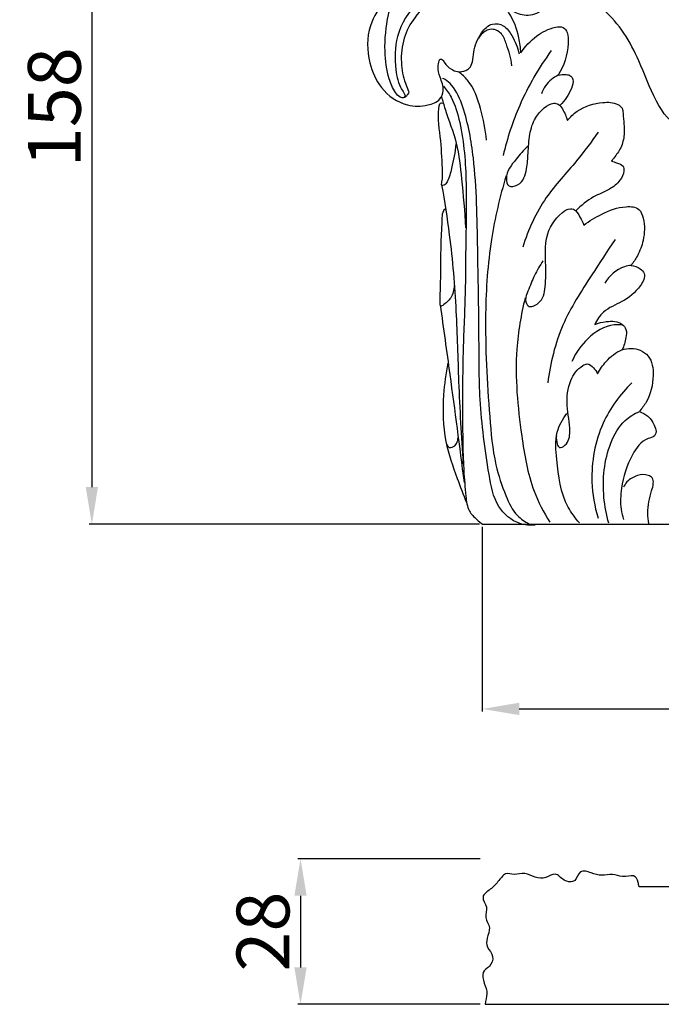
# Model space of a CAD drawing. Units: millimetres. Extents: x 415 to 1715, y 478 to 1778.
# Drawn here: x 1149 to 1271, y 1131 to 1318 of the extents above; entities that cross this region are included whole.
import ezdxf

# ---------------------------------------------------------------- set-up
doc = ezdxf.new("R2010")
doc.units = ezdxf.units.MM
doc.header["$MEASUREMENT"] = 0
doc.styles.add('Arial', font='arial.ttf')
doc.dimstyles.new('Default', dxfattribs={"dimtxt": 10, "dimasz": 7, "dimexe": 0.5, "dimexo": 0.5, "dimgap": 0.25, "dimtad": 1, "dimtoh": 1, "dimdec": 0, "dimzin": 1, "dimdsep": 46, "dimtxsty": 'Arial', "dimcen": 0.5, "dimazin": 0, "dimtfac": 1, "dimtdec": 4, "dimtix": 1, "dimtmove": 1, "dimatfit": 3, "dimfxl": 1, "dimtolj": 1, "dimtzin": 1, "dimarcsym": 0})

# ---------------------------------------------------------------- blocks, each defined once
blk = doc.blocks.new('*D9')
at = {"color": 0, "lineweight": -2, "transparency": 16777216}
for p, q in [((1197.16, 1379.92), (1162.16, 1379.92)), ((1162.66, 1372.92), (1162.66, 1229.03)), ((1236.1, 1222.03), (1162.16, 1222.03))]:
    blk.add_line(p, q, dxfattribs=at)
at = {"color": 0, "lineweight": 50, "transparency": 16777216}
for points in [[(1161.49, 1372.92), (1163.82, 1372.92), (1162.66, 1379.92)], [(1161.49, 1229.03), (1163.82, 1229.03), (1162.66, 1222.03)]]:
    blk.add_solid(points, dxfattribs=at)
at = {"layer": 'Defpoints', "color": 0, "lineweight": 50, "transparency": 16777216}
for p in [(1197.66, 1379.92), (1162.66, 1222.03), (1236.6, 1222.03)]:
    blk.add_point(p, dxfattribs=at)
at = {"color": 0, "transparency": 16777216, "insert": (1155.55, 1300.98), "char_height": 10, "attachment_point": 5, "rotation": 90, "style": 'Arial'}
blk.add_mtext('\\A1;158', dxfattribs=at)
blk = doc.blocks.new('*D38')
at = {"color": 0, "lineweight": -2, "transparency": 16777216}
for p, q in [((1236.2, 1158.65), (1201.68, 1158.65)), ((1202.18, 1151.65), (1202.18, 1138.09)), ((1236.2, 1131.09), (1201.68, 1131.09))]:
    blk.add_line(p, q, dxfattribs=at)
at = {"color": 0, "lineweight": 50, "transparency": 16777216}
for points in [[(1201.01, 1151.65), (1203.34, 1151.65), (1202.18, 1158.65)], [(1201.01, 1138.09), (1203.34, 1138.09), (1202.18, 1131.09)]]:
    blk.add_solid(points, dxfattribs=at)
at = {"layer": 'Defpoints', "color": 0, "lineweight": 50, "transparency": 16777216}
for p in [(1236.7, 1158.65), (1202.18, 1131.09), (1236.7, 1131.09)]:
    blk.add_point(p, dxfattribs=at)
at = {"color": 0, "transparency": 16777216, "insert": (1195.07, 1144.87), "char_height": 10, "attachment_point": 5, "rotation": 90, "style": 'Arial'}
blk.add_mtext('\\A1;28', dxfattribs=at)
blk = doc.blocks.new('*D39')
at = {"color": 0, "lineweight": -2, "transparency": 16777216}
for p, q in [((1236.6, 1221.53), (1236.6, 1186.53)), ((1367.36, 1221.53), (1367.36, 1186.53)), ((1243.6, 1187.03), (1360.36, 1187.03))]:
    blk.add_line(p, q, dxfattribs=at)
at = {"color": 0, "lineweight": 50, "transparency": 16777216}
for points in [[(1243.6, 1188.2), (1243.6, 1185.87), (1236.6, 1187.03)], [(1360.36, 1188.2), (1360.36, 1185.87), (1367.36, 1187.03)]]:
    blk.add_solid(points, dxfattribs=at)
at = {"layer": 'Defpoints', "color": 0, "lineweight": 50, "transparency": 16777216}
for p in [(1236.6, 1222.03, -65.73), (1367.36, 1222.03), (1367.36, 1187.03)]:
    blk.add_point(p, dxfattribs=at)
at = {"color": 0, "transparency": 16777216, "insert": (1301.98, 1194.14), "char_height": 10, "attachment_point": 5, "style": 'Arial'}
blk.add_mtext('\\A1;131', dxfattribs=at)
blk = doc.blocks.new('KL-013.1_158_210')
for points, knots in [([(-72.59, 100.04), (-73.36, 99.88), (-75.8, 99.11), (-78.86, 96.3), (-81.12, 92.03), (-81.54, 87.64), (-80.98, 84.22), (-80.16, 82.52), (-79.89, 81.78), (-80.15, 81.37), (-80.42, 80.99), (-80.91, 80.67), (-81.8, 80.85), (-82.82, 82.18), (-84.07, 85.05), (-84.66, 90.12), (-84.17, 95.21), (-83.08, 99.25), (-82.14, 100.85), (-81.66, 101.52)], [0, 0, 0, 0, 1.664892, 5.425238, 8.53523, 11.84418, 14.722225, 15.755684, 15.964072, 16.335979, 16.702419, 16.973742, 17.541088, 18.425102, 20.450337, 24.216908, 29.189116, 31.368662, 33.124608, 33.124608, 33.124608, 33.124608]), ([(-74.85, 101), (-76, 100.44), (-79.26, 98.34), (-82.58, 92.9), (-82.67, 86.89), (-81.86, 83.07), (-80.83, 81.68), (-80.57, 81.12), (-80.73, 80.82), (-80.91, 80.76), (-80.97, 80.75)], [0, 0, 0, 0, 2.751052, 8.221663, 12.731334, 15.486386, 16.262876, 16.484474, 16.744957, 16.875707, 16.875707, 16.875707, 16.875707]), ([(-5.15, 96.34), (-5.86, 96.48), (-9.38, 96.78), (-14.97, 92.67), (-17.97, 85.84), (-18.64, 79.56), (-22.29, 75.11), (-29.03, 73.9), (-33.68, 80.51), (-36.46, 88.81), (-41.48, 97.23), (-48.6, 100.97), (-53.08, 100.98), (-54.68, 99.81), (-55.03, 98.77), (-54.8, 98.06), (-54.69, 97.31), (-56.1, 96.38), (-58.34, 96.1), (-60.93, 97.39), (-61.76, 99.35), (-61.67, 100.43), (-61.58, 100.8)], [0, 0, 0, 0, 1.566648, 7.421335, 13.060678, 17.405126, 20.632572, 24.809385, 29.904923, 35.840212, 44.254128, 49.881271, 52.423488, 53.259841, 53.937595, 54.612223, 54.868659, 55.4635, 57.720845, 59.662575, 61.163819, 61.963276, 61.963276, 61.963276, 61.963276]), ([(-82.72, 99.86), (-83.19, 99.62), (-85.23, 98.35), (-87.99, 94.07), (-87.8, 87.86), (-85.41, 82.18), (-80.94, 79.05), (-76.76, 79.11), (-74.04, 80.08), (-73.08, 82.41), (-74.02, 84.42), (-74.49, 86.37), (-74.26, 87.45), (-74.04, 88.07), (-73.51, 88.03), (-73.06, 87.07), (-72.11, 86.2), (-70.63, 85.54), (-69.37, 85.77), (-68.27, 86.41), (-67.77, 87.72), (-67.62, 90.06), (-66.64, 92.75), (-64.4, 95.04), (-61.71, 94.55), (-60.13, 92.16), (-59.27, 90.28), (-59.03, 89.07)], [0, 0, 0, 0, 1.134259, 5.129774, 10.165035, 13.844197, 18.088597, 20.831226, 22.666058, 23.850415, 25.740671, 27.20156, 27.997438, 28.232624, 28.411007, 28.955479, 30.295761, 31.18187, 32.309233, 32.890688, 33.833083, 35.130817, 37.948512, 39.875982, 41.333122, 43.103516, 45.749378, 45.749378, 45.749378, 45.749378]), ([(-58.71, 89.23), (-58.76, 90.19), (-59.13, 92.82), (-60.5, 96.75), (-62.74, 99), (-63.86, 99.83)], [0, 0, 0, 0, 2.068975, 5.689539, 8.684938, 8.684938, 8.684938, 8.684938]), ([(-60.39, 86.81), (-60.56, 88.21), (-61.19, 90.23), (-62.07, 92.68), (-63.34, 93.65), (-64.55, 93.79), (-65.78, 93.21), (-66.43, 92.52), (-66.72, 92.02)], [0, 0, 0, 0, 3.028583, 4.559275, 5.42896, 6.303136, 7.017536, 8.263522, 8.263522, 8.263522, 8.263522]), ([(-58.71, 89.23), (-57.93, 90.46), (-55.95, 92.54), (-53.11, 94.02), (-50.65, 94.33), (-49.68, 92.82), (-49.72, 89.6), (-50.51, 86.78), (-51.65, 85.03)], [0, 0, 0, 0, 3.123776, 5.931727, 6.991401, 7.849938, 9.350904, 13.832331, 13.832331, 13.832331, 13.832331]), ([(-52.95, 89.66), (-55.31, 86.45), (-59.02, 80.05), (-61.3, 73.05), (-62.05, 69.8)], [0, 0, 0, 0, 8.551591, 15.693477, 15.693477, 15.693477, 15.693477]), ([(-56.02, -0.18), (-56.98, -0.26), (-59.74, -0.06), (-63.71, 3.43), (-65.24, 12.12), (-66.66, 22.82), (-66.59, 37.15), (-66.92, 52.37), (-67.09, 66.92), (-68.92, 77.38), (-71.04, 82.42), (-72.71, 84.06), (-73.36, 84.33), (-73.52, 84.39)], [0, 0, 0, 0, 2.061213, 5.739337, 10.261024, 20.484846, 29.066741, 40.863161, 53.173487, 60.180251, 63.545611, 64.683564, 65.048083, 65.048083, 65.048083, 65.048083]), ([(-65.24, 72.7), (-65.37, 74.72), (-66.22, 78.61), (-67.8, 83.32), (-69.88, 85.19), (-70.51, 85.66)], [0, 0, 0, 0, 4.350085, 8.565587, 10.246984, 10.246984, 10.246984, 10.246984]), ([(-51.65, 85.03), (-52.1, 84.81), (-53.49, 83.95), (-54.43, 82.53), (-54.82, 81.49)], [0, 0, 0, 0, 1.073659, 3.454151, 3.454151, 3.454151, 3.454151]), ([(-51.65, 85.03), (-51.16, 85.16), (-50.35, 85.16), (-49.19, 85.02), (-48.64, 83.89), (-49.35, 81.8), (-50.31, 80.18), (-51.27, 79.33)], [0, 0, 0, 0, 1.097927, 1.7671, 2.287891, 3.526512, 6.26331, 6.26331, 6.26331, 6.26331]), ([(-73.34, 82.94), (-72.81, 82.29), (-71.35, 80.21), (-69.59, 73.95), (-68.9, 64.78), (-69.18, 53.9), (-69.19, 43.18), (-69.76, 32.12), (-69.76, 21.04), (-69.72, 11.95), (-69.2, 6.02), (-68.84, 2.57), (-67.25, 1), (-66.35, 0.26), (-65.96, 0)], [0, 0, 0, 0, 1.782859, 5.404301, 13.721833, 21.443587, 28.725418, 36.699568, 45.157308, 52.536699, 56.044702, 58.108027, 59.639802, 60.639381, 60.639381, 60.639381, 60.639381]), ([(-73.74, 80.92), (-73.52, 80.15), (-72.68, 77.19), (-70.61, 72.21), (-69.88, 64.55), (-69.32, 59.22), (-69.17, 56.13)], [0, 0, 0, 0, 1.732102, 6.586945, 11.466865, 18.101621, 18.101621, 18.101621, 18.101621]), ([(-71.01, 71.99), (-71.15, 70.43), (-71.68, 68.05), (-72.3, 65.31), (-73.03, 64.22), (-73.85, 64.02), (-73.49, 65.45), (-73.6, 67.83), (-73.74, 72.76), (-74.55, 76.99), (-74.16, 79.28), (-73.95, 79.8), (-73.63, 79.75), (-73.49, 79.7)], [0, 0, 0, 0, 3.352557, 5.274085, 5.873436, 6.166717, 6.668542, 8.042075, 12.2301, 16.585725, 17.107221, 17.357196, 17.659429, 17.659429, 17.659429, 17.659429]), ([(-57.41, 71.52), (-58.23, 70.8), (-59.73, 68.88), (-61.77, 66.55), (-61.22, 63.67), (-58.34, 64.21), (-57.54, 67.17), (-57.31, 70.43), (-57.18, 73.72), (-56.22, 76.81), (-54.51, 78.77), (-52.9, 79.82), (-51.47, 79.6), (-50.6, 78.26), (-50.07, 77.19), (-49.9, 76.41)], [0, 0, 0, 0, 2.334129, 5.282689, 6.266065, 7.492485, 10.009525, 12.092636, 14.6871, 17.008403, 18.836939, 20.248646, 20.845924, 21.723242, 23.437928, 23.437928, 23.437928, 23.437928]), ([(-49.9, 76.41), (-49.36, 77.08), (-47.48, 78.91), (-43.96, 79.95), (-40.84, 79.91), (-39.41, 78.85), (-39.3, 76.73), (-38.93, 74.29), (-39.6, 71.26), (-40.78, 69.76), (-41.37, 68.95), (-41.52, 68.76)], [0, 0, 0, 0, 1.847871, 5.521598, 7.557211, 8.3155, 9.01956, 11.876812, 13.739879, 15.412734, 15.914434, 15.914434, 15.914434, 15.914434]), ([(-44.05, 74.22), (-45.38, 72.39), (-48.46, 68.11), (-54.63, 61.82), (-57.28, 55.75), (-58.36, 52.46)], [0, 0, 0, 0, 4.847552, 11.296849, 18.730417, 18.730417, 18.730417, 18.730417]), ([(-41.52, 68.76), (-41.19, 68.66), (-40.5, 68.35), (-39.23, 68.05), (-39.12, 66.49), (-39.94, 64.82), (-42.09, 63.17), (-45.31, 62), (-47.28, 60.34), (-48.31, 59.35)], [0, 0, 0, 0, 0.722961, 1.72046, 2.330805, 3.730425, 5.606126, 7.979479, 11.023455, 11.023455, 11.023455, 11.023455]), ([(-61.51, 65.94), (-62.7, 61.99), (-64.71, 53.4), (-65.75, 38.05), (-64.93, 23.84), (-63.93, 12.15), (-61.86, 5.94), (-59.97, 1.82), (-57.97, 0.47), (-57.18, 0.07)], [0, 0, 0, 0, 8.82899, 18.847315, 32.832378, 39.41064, 43.792561, 46.91645, 48.810898, 48.810898, 48.810898, 48.810898]), ([(-73.72, 64.26), (-73.15, 61.11), (-71.92, 53.17), (-70.87, 40.72), (-70.55, 26.24), (-69.99, 16.62), (-69.67, 11.43)], [0, 0, 0, 0, 6.857428, 17.218253, 26.749221, 37.883394, 37.883394, 37.883394, 37.883394]), ([(-71.34, 45.18), (-71.36, 44.37), (-71.77, 42.77), (-72.92, 41.8), (-74, 41.12), (-74.01, 43.17), (-73.85, 46.21), (-73.9, 52.2), (-73.63, 56.83), (-73.54, 59.14), (-73.15, 59.63), (-73.07, 59.73)], [0, 0, 0, 0, 1.720729, 3.219333, 3.418771, 4.075894, 5.94944, 11.999558, 15.385807, 16.409079, 16.687802, 16.687802, 16.687802, 16.687802]), ([(-54.52, 49.87), (-55.11, 48.98), (-56.23, 47.13), (-57.13, 44.57), (-58.02, 42.69), (-57.34, 40.78), (-54.57, 41.98), (-53.92, 45.38), (-53.99, 49.56), (-54.27, 54.67), (-52.04, 58.27), (-49.71, 59.81), (-48.27, 59.57), (-47.53, 58.17), (-46.96, 57.15), (-46.78, 56.61)], [0, 0, 0, 0, 2.302875, 4.597614, 5.834107, 6.707433, 8.096623, 10.493149, 13.829343, 17.189132, 21.187472, 22.367954, 22.773001, 24.149477, 25.368511, 25.368511, 25.368511, 25.368511]), ([(-46.78, 56.61), (-45.73, 57.42), (-43.15, 58.92), (-39.74, 60.31), (-36.24, 60.04), (-35.15, 57.12), (-35.32, 54.05), (-36.4, 51.03), (-37.39, 49.56), (-37.84, 49)], [0, 0, 0, 0, 2.842206, 6.312199, 8.045488, 9.387397, 12.374327, 14.616858, 16.155297, 16.155297, 16.155297, 16.155297]), ([(-40.85, 53.88), (-42.38, 51.69), (-45.78, 46.37), (-51.37, 37.87), (-53.13, 30.49), (-53.61, 26.75)], [0, 0, 0, 0, 5.726048, 13.560115, 21.641211, 21.641211, 21.641211, 21.641211]), ([(-37.84, 49), (-37.23, 48.94), (-36.26, 48.59), (-34.87, 47.17), (-36.46, 44.26), (-39.23, 42.09), (-43, 40.67), (-44.3, 38.66), (-44.72, 37.81)], [0, 0, 0, 0, 1.324215, 2.154293, 3.856425, 7.154349, 10.053312, 12.085366, 12.085366, 12.085366, 12.085366]), ([(-37.84, 49), (-38.27, 48.95), (-40.29, 48.54), (-41.98, 47), (-42.82, 45.62)], [0, 0, 0, 0, 0.912697, 4.387966, 4.387966, 4.387966, 4.387966]), ([(-73.99, 41.45), (-73.37, 37.08), (-71.82, 25.9), (-70.34, 14.71), (-69.47, 7.9)], [0, 0, 0, 0, 9.467216, 24.193931, 24.193931, 24.193931, 24.193931]), ([(-57.9, 42.84), (-58.68, 39.66), (-60.17, 30.97), (-58.97, 18.62), (-57.09, 7.41), (-54.39, 2.22), (-53.23, 0.35)], [0, 0, 0, 0, 7.004278, 18.754618, 26.426564, 31.152287, 31.152287, 31.152287, 31.152287]), ([(-39.38, 37.67), (-39.92, 37.75), (-42.37, 37.88), (-46.23, 35.43), (-48.35, 32.41), (-49.04, 30.77)], [0, 0, 0, 0, 1.175552, 5.17279, 8.984727, 8.984727, 8.984727, 8.984727]), ([(-44.72, 37.81), (-44.03, 38.1), (-42.32, 38.47), (-39.87, 38.46), (-38.59, 36.8), (-38.82, 35), (-39.17, 33.71), (-39.56, 32.99)], [0, 0, 0, 0, 1.61574, 3.808422, 4.645318, 5.760208, 7.510032, 7.510032, 7.510032, 7.510032]), ([(-44.19, 28.49), (-43.75, 29.33), (-42.45, 31.08), (-39.82, 33.37), (-36.49, 33.39), (-33.9, 31.52), (-33.37, 27.58), (-34.32, 23.9), (-35.79, 21.87), (-36.27, 21.33)], [0, 0, 0, 0, 2.02294, 4.671164, 7.152142, 8.483351, 11.176588, 14.913915, 16.479531, 16.479531, 16.479531, 16.479531]), ([(-72.53, 30.51), (-72.95, 28.53), (-73.57, 23.59), (-73.46, 16.06), (-71.03, 9.42), (-69.64, 5.61), (-69.02, 4.1)], [0, 0, 0, 0, 4.346767, 10.671728, 15.887349, 19.376724, 19.376724, 19.376724, 19.376724]), ([(-51.95, 16.74), (-52.04, 16.23), (-51.97, 15.49), (-51.43, 14.21), (-49.61, 15.27), (-49.23, 18.31), (-50.19, 22.35), (-49.73, 26.98), (-47.88, 29.59), (-45.96, 30.56), (-44.9, 29.61), (-44.37, 28.91), (-44.19, 28.49)], [0, 0, 0, 0, 1.119045, 1.669092, 2.466577, 4.438685, 7.97905, 11.396799, 13.989415, 14.631421, 15.602848, 16.580143, 16.580143, 16.580143, 16.580143]), ([(-37.67, 26.78), (-39.91, 24.59), (-44.1, 18.87), (-45.81, 9.43), (-44.76, 3.37), (-44.09, 1.15)], [0, 0, 0, 0, 6.704977, 14.801635, 19.766312, 19.766312, 19.766312, 19.766312]), ([(-47.61, 0.24), (-48.42, 1.16), (-51.06, 4.67), (-51.82, 10.85), (-52.37, 17.11), (-50.8, 19.89), (-50, 20.92)], [0, 0, 0, 0, 2.616365, 9.249932, 12.954379, 15.769556, 15.769556, 15.769556, 15.769556]), ([(-42.06, 0.17), (-42.52, 1.77), (-43.44, 6.82), (-42.77, 13.82), (-39.65, 19.45), (-37.24, 20.91), (-36.27, 21.33)], [0, 0, 0, 0, 3.555884, 10.970209, 14.595195, 16.847859, 16.847859, 16.847859, 16.847859]), ([(-36.27, 21.33), (-35.69, 21.13), (-34.39, 20.44), (-33.41, 18.86), (-32.99, 17.42), (-33.52, 16.46), (-35.72, 16.07), (-38.26, 12.45), (-39.69, 7.73), (-39.95, 3.46), (-39.48, 1.51), (-39.28, 0.88)], [0, 0, 0, 0, 1.319662, 3.026074, 3.915642, 4.310025, 5.23386, 8.300037, 13.031455, 15.895209, 17.307553, 17.307553, 17.307553, 17.307553]), ([(-72.81, 15.23), (-72.71, 14.94), (-72.38, 14.44), (-71.47, 14.55), (-70.78, 15.27), (-70.6, 16.03), (-70.6, 16.42)], [0, 0, 0, 0, 0.664077, 1.030474, 1.812336, 2.639622, 2.639622, 2.639622, 2.639622]), ([(-34.47, 0.09), (-34.59, 0.75), (-34.84, 2.85), (-34.24, 5.45), (-33.55, 7.56), (-33.66, 8.81), (-34.95, 9.49), (-36.76, 9.3), (-38.47, 8.37), (-39.1, 7.35), (-39.26, 6.98)], [0, 0, 0, 0, 1.439448, 4.498821, 5.570741, 6.272573, 6.929222, 8.402556, 10.038397, 10.905097, 10.905097, 10.905097, 10.905097]), ([(-65.96, 0), (-43.99, 0), (-22.03, 0), (-0.06, 0), (-0.04, 0), (-0.02, 0), (0, 0)], [0, 0, 0, 0, 47.084951, 47.084951, 47.084951, 47.129563, 47.129563, 47.129563, 47.129563])]:
    blk.add_open_spline(points, degree=3, knots=knots)
blk = doc.blocks.new('KL-013.1t_158_210')
blk.add_lwpolyline([(-65.44, 0), (64.26, 0)])
for points, knots in [([(25.05, 22.28), (25.03, 22.9), (25.55, 24.54), (23.07, 24.17), (21.29, 25.03), (19.17, 24.84), (17.19, 25.41), (15.2, 25.45), (13, 26.53), (11.86, 24.19), (9.55, 24.47), (7.78, 25.43), (5.67, 25.5), (4.18, 27.1), (2.57, 27.6), (0.4, 27.53), (-1.58, 27.53), (-3.76, 27.6), (-5.37, 27.1), (-6.86, 25.49), (-8.97, 25.43), (-10.74, 24.47), (-13.05, 24.18), (-14.18, 26.52), (-16.38, 25.45), (-18.37, 25.42), (-20.35, 24.83), (-22.48, 25.04), (-24.25, 24.17), (-26.74, 24.54), (-26.21, 22.9), (-26.24, 22.28)], [115.50093, 115.50093, 115.50093, 115.50093, 116.356868, 117.356868, 118.356868, 119.356868, 120.356868, 121.356868, 122.356868, 123.356868, 124.356868, 125.356868, 126.356868, 127.356868, 128.356868, 129.356868, 130.356868, 131.356868, 132.356868, 133.356868, 134.356868, 135.356868, 136.356868, 137.356868, 138.356868, 139.356868, 140.356868, 141.356868, 142.356868, 143.356868, 144.214322, 144.214322, 144.214322, 144.214322]), ([(-36.33, 22.28), (-36.38, 22.54), (-36.5, 23.54), (-37.11, 24.69), (-39.54, 23.93), (-41.32, 24.87), (-43.45, 24.23), (-45.28, 24.9), (-47.75, 25.63), (-48.17, 22.96), (-50.66, 23.23), (-52.15, 25.26), (-53.95, 23.68), (-56.05, 23.97), (-57.89, 25.05), (-60.04, 24.36), (-61.61, 25.16), (-63.08, 23.12), (-64.34, 21.81), (-66.53, 20.41), (-64.8, 18.44), (-65.75, 16.42), (-64.27, 14.54), (-65.24, 12.48), (-65.28, 10.86), (-63.64, 9.11), (-64.55, 6.93), (-66.2, 6.34), (-65.69, 3.9), (-64.85, 2.06), (-65.45, 0.67), (-65.44, 0)], [157.199625, 157.199625, 157.199625, 157.199625, 157.581143, 158.581143, 159.581143, 160.581143, 161.581143, 162.581143, 163.581143, 164.581143, 165.581143, 166.581143, 167.581143, 168.581143, 169.581143, 170.581143, 171.581143, 172.581144, 173.581144, 174.581144, 175.581144, 176.581144, 177.581144, 178.581144, 179.581144, 180.581144, 181.581144, 182.581144, 183.581144, 184.581144, 185.581144, 185.581144, 185.581144, 185.581144]), ([(64.26, 0), (64.27, 0.67), (63.67, 2.06), (64.51, 3.9), (65.01, 6.34), (63.37, 6.93), (62.46, 9.11), (64.1, 10.86), (64.06, 12.48), (63.09, 14.54), (64.57, 16.42), (63.62, 18.44), (65.35, 20.41), (63.16, 21.81), (61.9, 23.12), (60.43, 25.16), (58.86, 24.36), (56.71, 25.05), (54.87, 23.97), (52.77, 23.68), (50.97, 25.26), (49.48, 23.23), (46.99, 22.96), (46.57, 25.63), (44.09, 24.9), (42.27, 24.23), (40.14, 24.87), (38.36, 23.93), (35.93, 24.68), (35.32, 23.54), (35.2, 22.54), (35.15, 22.28)], [74.129148, 74.129148, 74.129148, 74.129148, 75.129148, 76.129148, 77.129148, 78.129148, 79.129148, 80.129148, 81.129148, 82.129148, 83.129148, 84.129149, 85.129149, 86.129149, 87.129149, 88.129149, 89.129149, 90.129149, 91.129149, 92.129149, 93.129149, 94.129149, 95.129149, 96.129149, 97.129149, 98.129149, 99.129149, 100.129149, 101.129149, 102.129149, 102.511022, 102.511022, 102.511022, 102.511022]), ([(-26.24, 22.28), (-28.54, 22.28), (-31.9, 22.28), (-35.27, 22.28), (-36.33, 22.28)], [144.214322, 144.214322, 144.214322, 144.214322, 153.090234, 157.199625, 157.199625, 157.199625, 157.199625]), ([(35.15, 22.28), (34.44, 22.28), (31.39, 22.28), (28.03, 22.28), (25.36, 22.28), (25.05, 22.28)], [102.511022, 102.511022, 102.511022, 102.511022, 105.230266, 114.293758, 115.50093, 115.50093, 115.50093, 115.50093])]:
    blk.add_open_spline(points, degree=3, knots=knots)

msp = doc.modelspace()

# ---------------------------------------------------------------- block references
for name, p in [('KL-013.1_158_210', (1302.62, 1222.03, -34.68)), ('KL-013.1t_158_210', (1302.62, 1131.09, -100.41))]:
    msp.add_blockref(name, p)

# ---------------------------------------------------------------- dimensions: what is measured, and where the dimension line sits
for base, p1, p2, picture, middle in [((1162.66, 1222.03, -100.41), (1197.66, 1379.92, -100.41), (1236.6, 1222.03, -100.41), '*D9', (1155.55, 1300.98, -100.41)), ((1202.18, 1131.09, -100.41), (1236.7, 1158.65, -100.41), (1236.7, 1131.09, -100.41), '*D38', (1195.07, 1144.87, -100.41))]:
    dim = msp.add_linear_dim(base=base, p1=p1, p2=p2, angle=90, dimstyle='Default', override={"dimgap": 2})
    dim.commit()
    dim.dimension.update_dxf_attribs({"geometry": picture, "text_midpoint": middle})
dim = msp.add_linear_dim(base=(1367.36, 1187.03, -34.68), p1=(1236.6, 1222.03, -100.41), p2=(1367.36, 1222.03, -34.68), dimstyle='Default', override={"dimgap": 2})
dim.commit()
dim.dimension.update_dxf_attribs({"geometry": '*D39', "text_midpoint": (1301.98, 1194.14, -34.68)})

doc.saveas('drawing.dxf')
